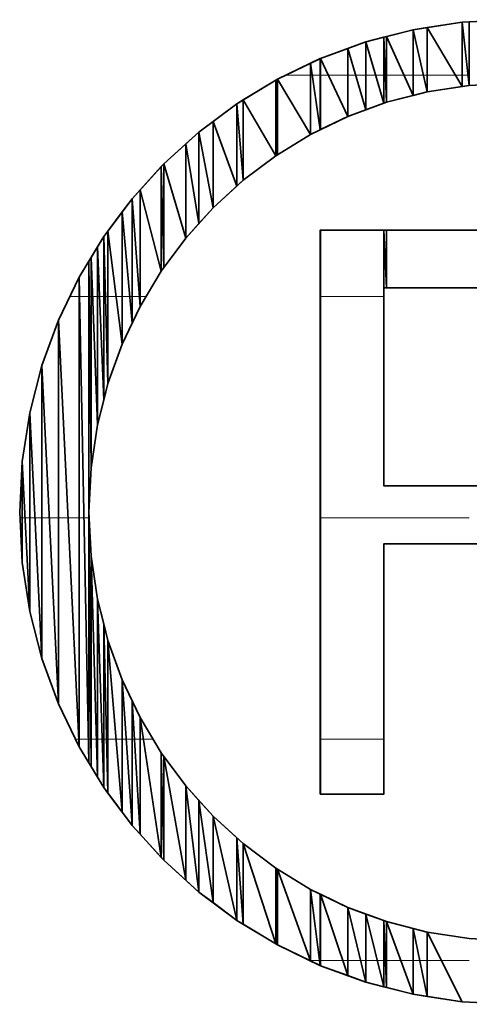
# Model space of a CAD drawing. Units: millimetres. Extents: x 59 to 11996, y 24 to 8424.
# Drawn here: x 8877 to 8891, y 370 to 401 of the extents above; entities that cross this region are included whole.
import ezdxf

# ---------------------------------------------------------------- set-up
doc = ezdxf.new("R2010")
doc.units = ezdxf.units.MM
doc.header["$MEASUREMENT"] = 0
doc.layers.add('(1) Shape lines', color=7, linetype='Continuous', lineweight=35)
doc.layers.add('(9) Sheet', color=7, linetype='Continuous', lineweight=35)

# ---------------------------------------------------------------- blocks, each defined once
blk = doc.blocks.new('HATCH_1392_9cdd4366-ce0c-4f81-a722-46507d26d2c9')
at = {"layer": '(1) Shape lines', "color": 0, "lineweight": 9}
blk.add_line((8876.999, 385), (8876.928, 385), dxfattribs=at)
blk = doc.blocks.new('HATCH_1395_5b1e4c7d-7187-4278-afe6-7a0d62ddf325')
at = {"layer": '(1) Shape lines', "color": 0, "lineweight": 9}
blk.add_line((8877.087, 385), (8876.999, 385), dxfattribs=at)
blk = doc.blocks.new('HATCH_1396_42f4fabb-95bb-44e7-91c6-2b49aa8a7754')
at = {"layer": '(1) Shape lines', "color": 0, "lineweight": 9}
blk.add_line((8877.234, 385), (8877.087, 385), dxfattribs=at)
blk = doc.blocks.new('HATCH_1399_34d9b352-25f1-4d47-9ff1-acbe0742d097')
at = {"layer": '(1) Shape lines', "color": 0, "lineweight": 9}
blk.add_line((8877.398, 385), (8877.234, 385), dxfattribs=at)
blk = doc.blocks.new('HATCH_1400_9dc24ac2-0aa1-461f-b8a2-c7176de4d96d')
at = {"layer": '(1) Shape lines', "color": 0, "lineweight": 9}
blk.add_line((8877.617, 385), (8877.398, 385), dxfattribs=at)
blk = doc.blocks.new('HATCH_1403_a5d6ed7a-992c-47b5-b339-1b8078229815')
at = {"layer": '(1) Shape lines', "color": 0, "lineweight": 9}
blk.add_line((8877.853, 385), (8877.617, 385), dxfattribs=at)
blk = doc.blocks.new('HATCH_1404_374b7d7b-ac4a-4b22-bb0b-97bd70c76289')
at = {"layer": '(1) Shape lines', "color": 0, "lineweight": 9}
blk.add_line((8878.14, 385), (8877.853, 385), dxfattribs=at)
blk = doc.blocks.new('HATCH_1407_8765027d-9d4e-438e-9cdc-6cfa72b3a419')
at = {"layer": '(1) Shape lines', "color": 0, "lineweight": 9}
for p, q in [((8878.443, 385), (8878.14, 385)), ((8878.783, 378), (8878.679, 378))]:
    blk.add_line(p, q, dxfattribs=at)
blk = doc.blocks.new('HATCH_1408_0c46de5f-a062-450c-b37f-28990d7a4bf1')
at = {"layer": '(1) Shape lines', "color": 0, "lineweight": 9}
for p, q in [((8878.794, 392), (8878.499, 392)), ((8878.794, 385), (8878.443, 385)), ((8878.794, 378), (8878.783, 378))]:
    blk.add_line(p, q, dxfattribs=at)
blk = doc.blocks.new('HATCH_1411_d08c0a73-3f45-4f66-b5ce-837dc2e7cb9d')
at = {"layer": '(1) Shape lines', "color": 0, "lineweight": 9}
for p, q in [((8878.807, 392), (8878.794, 392)), ((8878.948, 385), (8878.794, 385)), ((8879.088, 378), (8878.794, 378))]:
    blk.add_line(p, q, dxfattribs=at)
blk = doc.blocks.new('HATCH_1412_4b7464e2-8ed4-4175-bfbd-5014a2ba11bc')
at = {"layer": '(1) Shape lines', "color": 0, "lineweight": 9}
for p, q in [((8879.103, 392), (8878.807, 392)), ((8879.103, 385), (8878.948, 385)), ((8879.103, 378), (8879.088, 378))]:
    blk.add_line(p, q, dxfattribs=at)
blk = doc.blocks.new('HATCH_1413_19167613-557f-4fd8-9f9e-e6c84d519d2b')
at = {"layer": '(1) Shape lines', "color": 0, "lineweight": 9}
for p, q in [((8879.105, 385), (8879.103, 385)), ((8879.165, 378), (8879.103, 378))]:
    blk.add_line(p, q, dxfattribs=at)
blk = doc.blocks.new('HATCH_1414_f7d522ae-2b41-4757-a515-a0f00ac1402a')
at = {"layer": '(1) Shape lines', "color": 0, "lineweight": 9}
for p, q in [((8879.113, 385), (8879.105, 385)), ((8879.172, 378), (8879.165, 378))]:
    blk.add_line(p, q, dxfattribs=at)
blk = doc.blocks.new('HATCH_1415_8ae74556-a6fc-4553-8900-bb1d85a292ab')
at = {"layer": '(1) Shape lines', "color": 0, "lineweight": 9}
blk.add_line((8879.115, 392), (8879.103, 392), dxfattribs=at)
blk = doc.blocks.new('HATCH_1416_7c47bb47-1a90-4b38-a840-ef34f2eb7933')
at = {"layer": '(1) Shape lines', "color": 0, "lineweight": 9}
blk.add_line((8879.172, 392), (8879.115, 392), dxfattribs=at)
blk = doc.blocks.new('HATCH_1421_33fb7748-c050-4af0-b94f-b9c85f44151f')
at = {"layer": '(1) Shape lines', "color": 0, "lineweight": 9}
blk.add_line((8879.341, 378), (8879.172, 378), dxfattribs=at)
blk = doc.blocks.new('HATCH_1422_74fba233-98a5-4317-bb99-39ae02300a7c')
at = {"layer": '(1) Shape lines', "color": 0, "lineweight": 9}
blk.add_line((8879.375, 378), (8879.341, 378), dxfattribs=at)
blk = doc.blocks.new('HATCH_1423_fd84153a-71de-4e84-8ca5-bb6618512f37')
at = {"layer": '(1) Shape lines', "color": 0, "lineweight": 9}
blk.add_line((8879.22, 392), (8879.172, 392), dxfattribs=at)
blk = doc.blocks.new('HATCH_1424_97940033-f949-4163-b722-e505670c9f75')
at = {"layer": '(1) Shape lines', "color": 0, "lineweight": 9}
blk.add_line((8879.375, 392), (8879.22, 392), dxfattribs=at)
blk = doc.blocks.new('HATCH_1429_4b4e5830-523f-4ab7-8449-a556fd9a48a2')
at = {"layer": '(1) Shape lines', "color": 0, "lineweight": 9}
blk.add_line((8879.523, 378), (8879.375, 378), dxfattribs=at)
blk = doc.blocks.new('HATCH_1430_ee36ace3-4922-4baf-a998-74ee2a38a812')
at = {"layer": '(1) Shape lines', "color": 0, "lineweight": 9}
blk.add_line((8879.573, 378), (8879.523, 378), dxfattribs=at)
blk = doc.blocks.new('HATCH_1431_68b9657b-7220-4229-bfb3-62efbd1a77c8')
at = {"layer": '(1) Shape lines', "color": 0, "lineweight": 9}
blk.add_line((8879.44, 392), (8879.375, 392), dxfattribs=at)
blk = doc.blocks.new('HATCH_1432_11f9ee9d-6ac3-471f-b785-775415296f3e')
at = {"layer": '(1) Shape lines', "color": 0, "lineweight": 9}
blk.add_line((8879.573, 392), (8879.44, 392), dxfattribs=at)
blk = doc.blocks.new('HATCH_1437_d7c96f34-fbf5-4305-a47e-274b9e2495ef')
at = {"layer": '(1) Shape lines', "color": 0, "lineweight": 9}
blk.add_line((8879.663, 378), (8879.573, 378), dxfattribs=at)
blk = doc.blocks.new('HATCH_1438_a3396a5f-168c-4514-b0f5-90e78d2047b6')
at = {"layer": '(1) Shape lines', "color": 0, "lineweight": 9}
blk.add_line((8879.705, 378), (8879.663, 378), dxfattribs=at)
blk = doc.blocks.new('HATCH_1439_af3e0602-6b31-47bc-93fe-86741f913255')
at = {"layer": '(1) Shape lines', "color": 0, "lineweight": 9}
blk.add_line((8879.627, 392), (8879.573, 392), dxfattribs=at)
blk = doc.blocks.new('HATCH_1440_ddb42555-7ef9-42a0-923b-5dc0882c608a')
at = {"layer": '(1) Shape lines', "color": 0, "lineweight": 9}
blk.add_line((8879.705, 392), (8879.627, 392), dxfattribs=at)
blk = doc.blocks.new('HATCH_1445_87873398-cb45-49c3-af41-d271fe93cc94')
at = {"layer": '(1) Shape lines', "color": 0, "lineweight": 9}
blk.add_line((8879.965, 378), (8879.705, 378), dxfattribs=at)
blk = doc.blocks.new('HATCH_1446_c12a12ec-dacb-4255-91ca-238ec968f13e')
at = {"layer": '(1) Shape lines', "color": 0, "lineweight": 9}
blk.add_line((8880.156, 378), (8879.965, 378), dxfattribs=at)
blk = doc.blocks.new('HATCH_1447_34d76cf3-90d1-4205-9310-7197271d107e')
at = {"layer": '(1) Shape lines', "color": 0, "lineweight": 9}
blk.add_line((8879.967, 392), (8879.705, 392), dxfattribs=at)
blk = doc.blocks.new('HATCH_1448_321f3122-bb44-4f5f-af19-6073e7e847b1')
at = {"layer": '(1) Shape lines', "color": 0, "lineweight": 9}
blk.add_line((8880.156, 392), (8879.967, 392), dxfattribs=at)
blk = doc.blocks.new('HATCH_1453_0ba386ef-987d-4642-9fe4-745d56ea342b')
at = {"layer": '(1) Shape lines', "color": 0, "lineweight": 9}
blk.add_line((8880.283, 378), (8880.156, 378), dxfattribs=at)
blk = doc.blocks.new('HATCH_1454_4162985a-62dc-4df5-a875-113cadcb6973')
at = {"layer": '(1) Shape lines', "color": 0, "lineweight": 9}
blk.add_line((8880.469, 378), (8880.283, 378), dxfattribs=at)
blk = doc.blocks.new('HATCH_1455_20d23426-5b9c-4012-992c-03c14c6aaa24')
at = {"layer": '(1) Shape lines', "color": 0, "lineweight": 9}
blk.add_line((8880.394, 392), (8880.156, 392), dxfattribs=at)
blk = doc.blocks.new('HATCH_1456_e6ca499d-e5db-4b39-83c4-c5d0fa914580')
at = {"layer": '(1) Shape lines', "color": 0, "lineweight": 9}
blk.add_line((8880.469, 392), (8880.394, 392), dxfattribs=at)
blk = doc.blocks.new('HATCH_1461_b29a099f-2a13-42d9-9204-4888d9db8524')
at = {"layer": '(1) Shape lines', "color": 0, "lineweight": 9}
blk.add_line((8880.541, 378), (8880.469, 378), dxfattribs=at)
blk = doc.blocks.new('HATCH_1462_89882dcc-cd7a-4d52-a24f-f2013556cce5')
at = {"layer": '(1) Shape lines', "color": 0, "lineweight": 9}
blk.add_line((8880.719, 378), (8880.541, 378), dxfattribs=at)
blk = doc.blocks.new('HATCH_1463_2212fe26-2b21-491e-8fdf-c8bd97c63383')
at = {"layer": '(1) Shape lines', "color": 0, "lineweight": 9}
blk.add_line((8880.696, 392), (8880.469, 392), dxfattribs=at)
blk = doc.blocks.new('HATCH_1464_05ba2f7b-641f-4b3f-8105-a13a0da245c2')
at = {"layer": '(1) Shape lines', "color": 0, "lineweight": 9}
blk.add_line((8880.719, 392), (8880.696, 392), dxfattribs=at)
blk = doc.blocks.new('HATCH_1469_a5ee4540-e9d0-4775-b8d6-222a1af485af')
at = {"layer": '(1) Shape lines', "color": 0, "lineweight": 9}
blk.add_line((8880.824, 378), (8880.719, 378), dxfattribs=at)
blk = doc.blocks.new('HATCH_1470_39e10dc5-1ac5-4ef0-9fbe-4f6a8d4a9edf')
at = {"layer": '(1) Shape lines', "color": 0, "lineweight": 9}
blk.add_line((8881.133, 378), (8880.824, 378), dxfattribs=at)
blk = doc.blocks.new('HATCH_1471_7a16b6c8-b93f-4a89-a660-a7d31399146b')
at = {"layer": '(1) Shape lines', "color": 0, "lineweight": 9}
blk.add_line((8880.907, 392), (8880.719, 392), dxfattribs=at)
blk = doc.blocks.new('HATCH_1541_86692f52-d971-49d7-800a-4d0c98aab095')
at = {"layer": '(1) Shape lines', "color": 0, "lineweight": 9}
blk.add_line((8886.106, 371), (8886.089, 371), dxfattribs=at)
blk = doc.blocks.new('HATCH_1542_f7f03d8d-6555-48d8-954c-bb724e89fc87')
at = {"layer": '(1) Shape lines', "color": 0, "lineweight": 9}
blk.add_line((8886.109, 371), (8886.106, 371), dxfattribs=at)
blk = doc.blocks.new('HATCH_1544_038cf5c5-c8e8-4aa8-97da-41905cfd52bd')
at = {"layer": '(1) Shape lines', "color": 0, "lineweight": 9}
blk.add_line((8886.109, 399), (8885.309, 399), dxfattribs=at)
blk = doc.blocks.new('HATCH_1549_9e6ca972-3bce-40b2-98a3-027e35ec4559')
at = {"layer": '(1) Shape lines', "color": 0, "lineweight": 9}
blk.add_line((8886.391, 371), (8886.109, 371), dxfattribs=at)
blk = doc.blocks.new('HATCH_1550_ac79c0d5-a4e5-462f-8b18-68e579ecce45')
at = {"layer": '(1) Shape lines', "color": 0, "lineweight": 9}
blk.add_line((8886.41, 371), (8886.391, 371), dxfattribs=at)
blk = doc.blocks.new('HATCH_1551_3a0631c2-c53f-4a21-8402-51332c3757ed')
at = {"layer": '(1) Shape lines', "color": 0, "lineweight": 9}
blk.add_line((8886.164, 399), (8886.109, 399), dxfattribs=at)
blk = doc.blocks.new('HATCH_1552_14ade5dc-30e2-4f3a-83f0-16667a2f2571')
at = {"layer": '(1) Shape lines', "color": 0, "lineweight": 9}
blk.add_line((8886.41, 399), (8886.164, 399), dxfattribs=at)
blk = doc.blocks.new('HATCH_1553_56ad8222-3e3a-4629-919a-764965b0f9fa')
at = {"layer": '(1) Shape lines', "color": 0, "lineweight": 9}
blk.add_line((8886.42, 371), (8886.41, 371), dxfattribs=at)
blk = doc.blocks.new('HATCH_1554_0dfa1119-3ae9-4409-96c7-2e028207facf')
at = {"layer": '(1) Shape lines', "color": 0, "lineweight": 9}
blk.add_line((8886.421, 371), (8886.42, 371), dxfattribs=at)
blk = doc.blocks.new('HATCH_1555_6e42e783-2e74-43d4-a8dc-c5ca9192dbb8')
at = {"layer": '(1) Shape lines', "color": 0, "lineweight": 9}
for p, q in [((8886.412, 392), (8886.41, 392)), ((8886.416, 385), (8886.41, 385)), ((8886.42, 378), (8886.41, 378))]:
    blk.add_line(p, q, dxfattribs=at)
blk = doc.blocks.new('HATCH_1556_4b9a3159-f4d4-428c-8f1d-1f6cf9b36b70')
at = {"layer": '(1) Shape lines', "color": 0, "lineweight": 9}
for p, q in [((8886.421, 392), (8886.412, 392)), ((8886.421, 385), (8886.416, 385)), ((8886.421, 378), (8886.42, 378))]:
    blk.add_line(p, q, dxfattribs=at)
blk = doc.blocks.new('HATCH_1557_b2dbcc05-24bb-4708-adef-7686c450a9d1')
at = {"layer": '(1) Shape lines', "color": 0, "lineweight": 9}
blk.add_line((8886.413, 399), (8886.41, 399), dxfattribs=at)
blk = doc.blocks.new('HATCH_1558_ddc4989a-fd20-4734-8d22-9e511038bfe5')
at = {"layer": '(1) Shape lines', "color": 0, "lineweight": 9}
blk.add_line((8886.421, 399), (8886.413, 399), dxfattribs=at)
blk = doc.blocks.new('HATCH_1565_7f0f70f9-fb62-4380-b60b-4bb36830dff3')
at = {"layer": '(1) Shape lines', "color": 0, "lineweight": 9}
blk.add_line((8887.121, 371), (8886.421, 371), dxfattribs=at)
blk = doc.blocks.new('HATCH_1566_c6e334da-9ff7-4644-aa8a-b85cc230214a')
at = {"layer": '(1) Shape lines', "color": 0, "lineweight": 9}
blk.add_line((8887.279, 371), (8887.121, 371), dxfattribs=at)
blk = doc.blocks.new('HATCH_1567_38c7a6b0-a621-41b2-b744-8cc9575a941f')
at = {"layer": '(1) Shape lines', "color": 0, "lineweight": 9}
for p, q in [((8886.522, 392), (8886.421, 392)), ((8886.859, 385), (8886.421, 385)), ((8887.196, 378), (8886.421, 378))]:
    blk.add_line(p, q, dxfattribs=at)
blk = doc.blocks.new('HATCH_1568_988091be-2845-40b1-85da-1fb3306a0224')
at = {"layer": '(1) Shape lines', "color": 0, "lineweight": 9}
for p, q in [((8887.279, 392), (8886.522, 392)), ((8887.279, 385), (8886.859, 385)), ((8887.279, 378), (8887.196, 378))]:
    blk.add_line(p, q, dxfattribs=at)
blk = doc.blocks.new('HATCH_1569_2f66ad9b-a959-4600-b107-bc3091b45ffb')
at = {"layer": '(1) Shape lines', "color": 0, "lineweight": 9}
blk.add_line((8886.67, 399), (8886.421, 399), dxfattribs=at)
blk = doc.blocks.new('HATCH_1570_f2eec4da-237f-4695-9114-c998967d0253')
at = {"layer": '(1) Shape lines', "color": 0, "lineweight": 9}
blk.add_line((8887.279, 399), (8886.67, 399), dxfattribs=at)
blk = doc.blocks.new('HATCH_1577_5528cda7-7158-4245-a250-19ec3c29d777')
at = {"layer": '(1) Shape lines', "color": 0, "lineweight": 9}
blk.add_line((8887.687, 371), (8887.279, 371), dxfattribs=at)
blk = doc.blocks.new('HATCH_1578_eb3529b9-7461-4136-8510-de44e5d9d452')
at = {"layer": '(1) Shape lines', "color": 0, "lineweight": 9}
blk.add_line((8887.852, 371), (8887.687, 371), dxfattribs=at)
blk = doc.blocks.new('HATCH_1579_fce4e23c-2858-4b34-b8ab-95acd79f412e')
at = {"layer": '(1) Shape lines', "color": 0, "lineweight": 9}
for p, q in [((8887.347, 392), (8887.279, 392)), ((8887.571, 385), (8887.279, 385)), ((8887.796, 378), (8887.279, 378))]:
    blk.add_line(p, q, dxfattribs=at)
blk = doc.blocks.new('HATCH_1580_5b4de75e-f0cd-43c3-92a2-b34d33589648')
at = {"layer": '(1) Shape lines', "color": 0, "lineweight": 9}
for p, q in [((8887.852, 392), (8887.347, 392)), ((8887.852, 385), (8887.571, 385)), ((8887.852, 378), (8887.796, 378))]:
    blk.add_line(p, q, dxfattribs=at)
blk = doc.blocks.new('HATCH_1581_8dfee64e-5dce-4001-a921-5aac20a503e3')
at = {"layer": '(1) Shape lines', "color": 0, "lineweight": 9}
blk.add_line((8887.529, 399), (8887.279, 399), dxfattribs=at)
blk = doc.blocks.new('HATCH_1582_7f1727b0-4737-4f0e-9151-09bf5d1202a1')
at = {"layer": '(1) Shape lines', "color": 0, "lineweight": 9}
blk.add_line((8887.852, 399), (8887.529, 399), dxfattribs=at)
blk = doc.blocks.new('HATCH_1589_b8fb8f72-d067-4c35-8802-cb8123db85e6')
at = {"layer": '(1) Shape lines', "color": 0, "lineweight": 9}
blk.add_line((8888.217, 371), (8887.852, 371), dxfattribs=at)
blk = doc.blocks.new('HATCH_1590_b3b7d913-87a5-4eea-a0a3-f27e214bc195')
at = {"layer": '(1) Shape lines', "color": 0, "lineweight": 9}
blk.add_line((8888.422, 371), (8888.217, 371), dxfattribs=at)
blk = doc.blocks.new('HATCH_1591_c9a6fe7e-3c93-4bde-b831-3d7eb8262038')
at = {"layer": '(1) Shape lines', "color": 0, "lineweight": 9}
for p, q in [((8887.919, 392), (8887.852, 392)), ((8888.143, 385), (8887.852, 385)), ((8888.366, 378), (8887.852, 378))]:
    blk.add_line(p, q, dxfattribs=at)
blk = doc.blocks.new('HATCH_1592_c9b807b9-f9c0-4a5b-8982-e363b6414f1e')
at = {"layer": '(1) Shape lines', "color": 0, "lineweight": 9}
for p, q in [((8888.422, 392), (8887.919, 392)), ((8888.422, 385), (8888.143, 385)), ((8888.422, 378), (8888.366, 378))]:
    blk.add_line(p, q, dxfattribs=at)
blk = doc.blocks.new('HATCH_1593_423f8391-14c4-4198-ae65-017a5bd2c02f')
at = {"layer": '(1) Shape lines', "color": 0, "lineweight": 9}
blk.add_line((8888.162, 399), (8887.852, 399), dxfattribs=at)
blk = doc.blocks.new('HATCH_1594_503f6e75-9e50-42bb-bd49-55b24820b876')
at = {"layer": '(1) Shape lines', "color": 0, "lineweight": 9}
blk.add_line((8888.422, 399), (8888.162, 399), dxfattribs=at)
blk = doc.blocks.new('HATCH_1595_4766a064-c649-42f2-bb31-eea3f420dabe')
at = {"layer": '(1) Shape lines', "color": 0, "lineweight": 9}
blk.add_line((8888.474, 371), (8888.422, 371), dxfattribs=at)
blk = doc.blocks.new('HATCH_1596_d8b9943e-f9d8-4a55-b9f5-42578fbd2a70')
at = {"layer": '(1) Shape lines', "color": 0, "lineweight": 9}
blk.add_line((8888.509, 371), (8888.474, 371), dxfattribs=at)
blk = doc.blocks.new('HATCH_1597_4599be00-9438-4512-95ea-f3cab6bbe37f')
at = {"layer": '(1) Shape lines', "color": 0, "lineweight": 9}
blk.add_line((8888.47, 385), (8888.422, 385), dxfattribs=at)
blk = doc.blocks.new('HATCH_1598_0137048d-19c7-496a-b7ab-08844a77f669')
at = {"layer": '(1) Shape lines', "color": 0, "lineweight": 9}
blk.add_line((8888.509, 385), (8888.47, 385), dxfattribs=at)
blk = doc.blocks.new('HATCH_1601_3fd4864a-2081-4ecc-a959-178c74addcf4')
at = {"layer": '(1) Shape lines', "color": 0, "lineweight": 9}
blk.add_line((8888.473, 399), (8888.422, 399), dxfattribs=at)
blk = doc.blocks.new('HATCH_1602_bcdef8ab-8da6-47ff-8a10-d69c175c9d3e')
at = {"layer": '(1) Shape lines', "color": 0, "lineweight": 9}
blk.add_line((8888.509, 399), (8888.473, 399), dxfattribs=at)
blk = doc.blocks.new('HATCH_1611_03c296e6-5244-4b71-a3d8-ae1364e7dd1e')
at = {"layer": '(1) Shape lines', "color": 0, "lineweight": 9}
blk.add_line((8888.957, 371), (8888.509, 371), dxfattribs=at)
blk = doc.blocks.new('HATCH_1612_63d7fc11-e053-43ec-aef2-0997c110bbb3')
at = {"layer": '(1) Shape lines', "color": 0, "lineweight": 9}
blk.add_line((8889.345, 371), (8888.957, 371), dxfattribs=at)
blk = doc.blocks.new('HATCH_1613_1ecc6db4-1afa-4f99-ac4c-1852d4718a3b')
at = {"layer": '(1) Shape lines', "color": 0, "lineweight": 9}
blk.add_line((8888.972, 385), (8888.509, 385), dxfattribs=at)
blk = doc.blocks.new('HATCH_1614_7c2fa072-2b4f-43e1-8278-1898a255cbc6')
at = {"layer": '(1) Shape lines', "color": 0, "lineweight": 9}
blk.add_line((8889.345, 385), (8888.972, 385), dxfattribs=at)
blk = doc.blocks.new('HATCH_1617_1382e6ac-6bc9-4c50-827d-7479385bfdd7')
at = {"layer": '(1) Shape lines', "color": 0, "lineweight": 9}
blk.add_line((8889.059, 399), (8888.509, 399), dxfattribs=at)
blk = doc.blocks.new('HATCH_1618_ac62361d-ae46-4543-862e-3fd4214b775c')
at = {"layer": '(1) Shape lines', "color": 0, "lineweight": 9}
blk.add_line((8889.345, 399), (8889.059, 399), dxfattribs=at)
blk = doc.blocks.new('HATCH_1627_1376075a-bacb-469e-9f51-0f9ad4a0e68f')
at = {"layer": '(1) Shape lines', "color": 0, "lineweight": 9}
blk.add_line((8889.556, 371), (8889.345, 371), dxfattribs=at)
blk = doc.blocks.new('HATCH_1628_413ac965-6c7f-487e-8252-100bb41f2d9a')
at = {"layer": '(1) Shape lines', "color": 0, "lineweight": 9}
blk.add_line((8889.791, 371), (8889.556, 371), dxfattribs=at)
blk = doc.blocks.new('HATCH_1629_eb547d31-b3ca-49d5-ac3d-8587e19a2957')
at = {"layer": '(1) Shape lines', "color": 0, "lineweight": 9}
blk.add_line((8889.592, 385), (8889.345, 385), dxfattribs=at)
blk = doc.blocks.new('HATCH_1630_e399604e-717b-43ac-9fb5-75212d8f07f8')
at = {"layer": '(1) Shape lines', "color": 0, "lineweight": 9}
blk.add_line((8889.791, 385), (8889.592, 385), dxfattribs=at)
blk = doc.blocks.new('HATCH_1633_e542c59c-d640-4dd2-9d59-95538a9ae313')
at = {"layer": '(1) Shape lines', "color": 0, "lineweight": 9}
blk.add_line((8889.673, 399), (8889.345, 399), dxfattribs=at)
blk = doc.blocks.new('HATCH_1634_90d63df3-b1b6-48d0-b008-ec3b181133e7')
at = {"layer": '(1) Shape lines', "color": 0, "lineweight": 9}
blk.add_line((8889.791, 399), (8889.673, 399), dxfattribs=at)
blk = doc.blocks.new('HATCH_1643_f1cdac91-d38f-4e71-8c52-56ad24ba1d96')
at = {"layer": '(1) Shape lines', "color": 0, "lineweight": 9}
blk.add_line((8890.242, 371), (8889.791, 371), dxfattribs=at)
blk = doc.blocks.new('HATCH_1644_c15e1043-07fc-4b61-b76e-21589c8a9a26')
at = {"layer": '(1) Shape lines', "color": 0, "lineweight": 9}
blk.add_line((8890.893, 371), (8890.242, 371), dxfattribs=at)
blk = doc.blocks.new('HATCH_1645_81631d92-079a-4f0e-ae67-e09e0c961666')
at = {"layer": '(1) Shape lines', "color": 0, "lineweight": 9}
blk.add_line((8890.402, 385), (8889.791, 385), dxfattribs=at)
blk = doc.blocks.new('HATCH_1646_04c25010-daf1-4e3b-b86a-d602ba812267')
at = {"layer": '(1) Shape lines', "color": 0, "lineweight": 9}
blk.add_line((8890.893, 385), (8890.402, 385), dxfattribs=at)
blk = doc.blocks.new('HATCH_1649_22be7fe8-ce34-4e2f-b3ff-a156aae8264f')
at = {"layer": '(1) Shape lines', "color": 0, "lineweight": 9}
blk.add_line((8890.684, 399), (8889.791, 399), dxfattribs=at)
blk = doc.blocks.new('HATCH_1650_33b814ad-94b8-4f67-9af9-786be0d869c7')
at = {"layer": '(1) Shape lines', "color": 0, "lineweight": 9}
blk.add_line((8890.893, 399), (8890.684, 399), dxfattribs=at)
blk = doc.blocks.new('HATCH_1659_e5595d13-aebf-43dd-b77c-c298427aac85')
at = {"layer": '(1) Shape lines', "color": 0, "lineweight": 9}
blk.add_line((8890.974, 371), (8890.893, 371), dxfattribs=at)
blk = doc.blocks.new('HATCH_1660_a51faab6-f367-4582-ab5c-0abfeed4b745')
at = {"layer": '(1) Shape lines', "color": 0, "lineweight": 9}
blk.add_line((8891.12, 371), (8890.974, 371), dxfattribs=at)
blk = doc.blocks.new('HATCH_1661_b50949eb-6e31-4c83-9c53-709134a9df2f')
at = {"layer": '(1) Shape lines', "color": 0, "lineweight": 9}
blk.add_line((8891.019, 385), (8890.893, 385), dxfattribs=at)
blk = doc.blocks.new('HATCH_1662_00ec8d38-f700-4a61-9ee8-8cc84a6713f8')
at = {"layer": '(1) Shape lines', "color": 0, "lineweight": 9}
blk.add_line((8891.12, 385), (8891.019, 385), dxfattribs=at)
blk = doc.blocks.new('HATCH_1665_5af33f75-8813-4199-9122-e5cac45d6fd6')
at = {"layer": '(1) Shape lines', "color": 0, "lineweight": 9}
blk.add_line((8891.083, 399), (8890.893, 399), dxfattribs=at)
blk = doc.blocks.new('HATCH_1666_78222de9-8da2-4d09-a6c9-4eb583bb50b3')
at = {"layer": '(1) Shape lines', "color": 0, "lineweight": 9}
blk.add_line((8891.12, 399), (8891.083, 399), dxfattribs=at)
blk = doc.blocks.new('GROUP_0_222e936b-9fbd-4c4b-9273-d16ebdaf2cbf')
at = {"layer": '(9) Sheet', "color": 7, "linetype": 'Continuous', "lineweight": 35, "ltscale": 20}
for points in [[(8892.488, 400.757), (8890.893, 400.677), (8889.345, 400.441), (8887.852, 400.058), (8886.421, 399.535), (8885.059, 398.88), (8883.776, 398.101), (8882.578, 397.205), (8881.473, 396.201), (8880.469, 395.096), (8879.573, 393.898), (8878.794, 392.614), (8878.14, 391.253), (8877.617, 389.822), (8877.234, 388.329), (8876.999, 386.782), (8876.918, 385.188), (8876.999, 383.594), (8877.234, 382.046), (8877.617, 380.552), (8878.14, 379.121), (8878.794, 377.76), (8879.573, 376.476), (8880.469, 375.278), (8881.473, 374.173), (8882.578, 373.169), (8883.776, 372.274), (8885.059, 371.495), (8886.421, 370.84), (8887.852, 370.318), (8889.345, 369.935), (8890.893, 369.699), (8892.488, 369.619)], [(8892.488, 371.63), (8891.12, 371.699), (8889.791, 371.902), (8888.509, 372.233), (8887.279, 372.684), (8886.109, 373.25), (8885.006, 373.925), (8883.975, 374.7), (8883.025, 375.571), (8882.161, 376.531), (8881.39, 377.573), (8880.719, 378.69), (8880.156, 379.877), (8879.705, 381.127), (8879.375, 382.433), (8879.172, 383.789), (8879.103, 385.188), (8879.172, 386.587), (8879.375, 387.943), (8879.705, 389.25), (8880.156, 390.5), (8880.719, 391.687), (8881.39, 392.805), (8882.161, 393.847), (8883.025, 394.807), (8883.975, 395.678), (8885.006, 396.455), (8886.109, 397.129), (8887.279, 397.696), (8888.509, 398.148), (8889.791, 398.478), (8891.12, 398.681), (8892.488, 398.751)], [(8893.269, 394.101), (8886.41, 394.101), (8886.41, 376.265), (8888.422, 376.265), (8888.422, 384.185), (8892.227, 384.185)], [(8892.835, 386.013), (8888.422, 386.013), (8888.422, 392.278), (8892.835, 392.278)]]:
    blk.add_lwpolyline(points, dxfattribs=at)
at = {"layer": '(9) Sheet', "color": 154, "linetype": 'Continuous', "lineweight": 35, "ltscale": 20}
for points in [[(8889.345, 398.363), (8888.509, 400.227), (8889.345, 400.441)], [(8889.791, 398.478), (8889.345, 400.441), (8889.791, 400.509)], [(8889.345, 398.363), (8889.345, 400.441), (8889.345, 398.363)], [(8889.345, 398.363), (8889.345, 400.441), (8889.345, 400.441)], [(8889.345, 398.363), (8889.345, 400.441), (8889.791, 398.478)], [(8890.893, 398.647), (8889.791, 400.509), (8890.893, 400.677)], [(8889.791, 398.478), (8889.791, 400.509), (8889.791, 398.478)], [(8889.791, 398.478), (8889.791, 400.509), (8889.791, 400.509)], [(8889.791, 398.478), (8889.791, 400.509), (8890.893, 398.647)], [(8891.12, 398.681), (8890.893, 400.677), (8891.12, 400.688)], [(8890.893, 398.647), (8890.893, 400.677), (8890.893, 398.647)], [(8890.893, 398.647), (8890.893, 400.677), (8890.893, 400.677)], [(8890.893, 398.647), (8890.893, 400.677), (8891.12, 398.681)], [(8891.12, 398.681), (8891.12, 400.688), (8891.12, 398.681)], [(8891.12, 398.681), (8891.12, 400.688), (8891.12, 400.688)], [(8888.422, 398.116), (8887.852, 400.058), (8888.422, 400.204)], [(8888.509, 398.148), (8888.422, 400.204), (8888.509, 400.227)], [(8888.422, 398.116), (8888.422, 400.204), (8888.509, 398.148)], [(8888.509, 398.148), (8888.509, 400.227), (8888.509, 398.148)], [(8888.509, 398.148), (8888.509, 400.227), (8888.509, 400.227)], [(8888.509, 398.148), (8888.509, 400.227), (8889.345, 398.363)], [(8887.279, 397.696), (8886.421, 399.535), (8887.279, 399.849)], [(8887.852, 397.906), (8887.279, 399.849), (8887.852, 400.058)], [(8887.279, 397.696), (8887.279, 399.849), (8887.279, 397.696)], [(8887.279, 397.696), (8887.279, 399.849), (8887.279, 399.849)], [(8887.279, 397.696), (8887.279, 399.849), (8887.852, 397.906)], [(8887.852, 397.906), (8887.852, 400.058), (8887.852, 397.906)], [(8887.852, 397.906), (8887.852, 400.058), (8887.852, 400.058)], [(8887.852, 397.906), (8887.852, 400.058), (8888.422, 398.116)], [(8886.41, 397.275), (8886.109, 399.385), (8886.41, 399.53)], [(8886.421, 397.28), (8886.41, 399.53), (8886.421, 399.535)], [(8886.41, 397.275), (8886.41, 399.53), (8886.421, 397.28)], [(8886.421, 397.28), (8886.421, 399.535), (8886.421, 397.28)], [(8886.421, 397.28), (8886.421, 399.535), (8886.421, 399.535)], [(8886.421, 397.28), (8886.421, 399.535), (8887.279, 397.696)], [(8886.109, 397.129), (8885.059, 398.88), (8886.109, 399.385)], [(8886.109, 397.129), (8886.109, 399.385), (8886.109, 397.129)], [(8886.109, 397.129), (8886.109, 399.385), (8886.109, 399.385)], [(8886.109, 397.129), (8886.109, 399.385), (8886.41, 397.275)], [(8885.059, 396.488), (8885.006, 398.847), (8885.059, 398.88)], [(8885.059, 396.488), (8885.059, 398.88), (8885.059, 396.488)], [(8885.059, 396.488), (8885.059, 398.88), (8885.059, 398.88)], [(8885.059, 396.488), (8885.059, 398.88), (8886.109, 397.129)], [(8885.006, 396.455), (8883.975, 398.222), (8885.006, 398.847)], [(8885.006, 396.455), (8885.006, 398.847), (8885.006, 396.455)], [(8885.006, 396.455), (8885.006, 398.847), (8885.006, 398.847)], [(8885.006, 396.455), (8885.006, 398.847), (8885.059, 396.488)], [(8883.776, 395.496), (8883.025, 397.539), (8883.776, 398.101)], [(8883.975, 395.678), (8883.776, 398.101), (8883.975, 398.222)], [(8883.776, 395.496), (8883.776, 398.101), (8883.776, 395.496)], [(8883.776, 395.496), (8883.776, 398.101), (8883.776, 398.101)], [(8883.776, 395.496), (8883.776, 398.101), (8883.975, 395.678)], [(8883.975, 395.678), (8883.975, 398.222), (8883.975, 395.678)], [(8883.975, 395.678), (8883.975, 398.222), (8883.975, 398.222)], [(8883.975, 395.678), (8883.975, 398.222), (8885.006, 396.455)], [(8883.025, 394.807), (8882.578, 397.205), (8883.025, 397.539)], [(8883.025, 394.807), (8883.025, 397.539), (8883.025, 394.807)], [(8883.025, 394.807), (8883.025, 397.539), (8883.025, 397.539)], [(8883.025, 394.807), (8883.025, 397.539), (8883.776, 395.496)], [(8882.578, 394.311), (8882.161, 396.826), (8882.578, 397.205)], [(8882.578, 394.311), (8882.578, 397.205), (8882.578, 394.311)], [(8882.578, 394.311), (8882.578, 397.205), (8882.578, 397.205)], [(8882.578, 394.311), (8882.578, 397.205), (8883.025, 394.807)], [(8882.161, 393.847), (8881.473, 396.201), (8882.161, 396.826)], [(8882.161, 393.847), (8882.161, 396.826), (8882.161, 393.847)], [(8882.161, 393.847), (8882.161, 396.826), (8882.161, 396.826)], [(8882.161, 393.847), (8882.161, 396.826), (8882.578, 394.311)], [(8881.39, 392.805), (8880.719, 395.372), (8881.39, 396.11)], [(8881.473, 392.917), (8881.39, 396.11), (8881.473, 396.201)], [(8881.39, 392.805), (8881.39, 396.11), (8881.39, 392.805)], [(8881.39, 392.805), (8881.39, 396.11), (8881.39, 396.11)], [(8881.39, 392.805), (8881.39, 396.11), (8881.473, 392.917)], [(8881.473, 392.917), (8881.473, 396.201), (8881.473, 392.917)], [(8881.473, 392.917), (8881.473, 396.201), (8881.473, 396.201)], [(8881.473, 392.917), (8881.473, 396.201), (8882.161, 393.847)], [(8880.719, 391.687), (8880.469, 395.096), (8880.719, 395.372)], [(8880.719, 391.687), (8880.719, 395.372), (8880.719, 391.687)], [(8880.719, 391.687), (8880.719, 395.372), (8880.719, 395.372)], [(8880.719, 391.687), (8880.719, 395.372), (8881.39, 392.805)], [(8880.469, 391.159), (8880.156, 394.677), (8880.469, 395.096)], [(8880.469, 391.159), (8880.469, 395.096), (8880.469, 391.159)], [(8880.469, 391.159), (8880.469, 395.096), (8880.469, 395.096)], [(8880.469, 391.159), (8880.469, 395.096), (8880.719, 391.687)], [(8880.156, 390.5), (8879.705, 394.074), (8880.156, 394.677)], [(8880.156, 390.5), (8880.156, 394.677), (8880.156, 390.5)], [(8880.156, 390.5), (8880.156, 394.677), (8880.156, 394.677)], [(8880.156, 390.5), (8880.156, 394.677), (8880.469, 391.159)], [(8879.705, 389.25), (8879.573, 393.898), (8879.705, 394.074)], [(8879.705, 389.25), (8879.705, 394.074), (8879.705, 389.25)], [(8879.705, 389.25), (8879.705, 394.074), (8879.705, 394.074)], [(8879.705, 389.25), (8879.705, 394.074), (8880.156, 390.5)], [(8886.41, 376.265), (8886.41, 394.101), (8886.421, 376.265)], [(8886.421, 376.265), (8886.41, 394.101), (8886.421, 394.101)], [(8886.421, 376.265), (8886.421, 394.101), (8886.421, 376.265)], [(8886.421, 376.265), (8886.421, 394.101), (8886.421, 394.101)], [(8888.422, 392.278), (8888.422, 394.101), (8888.509, 392.278)], [(8888.509, 392.278), (8888.422, 394.101), (8888.509, 394.101)], [(8888.509, 392.278), (8888.509, 394.101), (8888.509, 392.278)], [(8888.509, 392.278), (8888.509, 394.101), (8888.509, 394.101)], [(8879.573, 388.727), (8879.375, 393.571), (8879.573, 393.898)], [(8879.573, 388.727), (8879.573, 393.898), (8879.573, 388.727)], [(8879.573, 388.727), (8879.573, 393.898), (8879.573, 393.898)], [(8879.573, 388.727), (8879.573, 393.898), (8879.705, 389.25)], [(8879.375, 387.943), (8879.172, 393.237), (8879.375, 393.571)], [(8879.375, 387.943), (8879.375, 393.571), (8879.375, 387.943)], [(8879.375, 387.943), (8879.375, 393.571), (8879.375, 393.571)], [(8879.375, 387.943), (8879.375, 393.571), (8879.573, 388.727)], [(8879.103, 377.251), (8878.794, 392.614), (8879.103, 393.123)], [(8879.172, 386.587), (8879.103, 393.123), (8879.172, 393.237)], [(8879.103, 385.188), (8879.103, 393.123), (8879.172, 386.587)], [(8879.172, 386.587), (8879.172, 393.237), (8879.172, 386.587)], [(8879.172, 386.587), (8879.172, 393.237), (8879.172, 393.237)], [(8879.172, 386.587), (8879.172, 393.237), (8879.375, 387.943)], [(8878.794, 377.76), (8878.14, 391.253), (8878.794, 392.614)], [(8878.794, 377.76), (8878.794, 392.614), (8878.794, 377.76)], [(8878.794, 377.76), (8878.794, 392.614), (8878.794, 392.614)], [(8878.794, 377.76), (8878.794, 392.614), (8879.103, 377.251)], [(8878.14, 379.121), (8877.617, 389.822), (8878.14, 391.253)], [(8878.14, 379.121), (8878.14, 391.253), (8878.14, 379.121)], [(8878.14, 379.121), (8878.14, 391.253), (8878.14, 391.253)], [(8878.14, 379.121), (8878.14, 391.253), (8878.794, 377.76)], [(8877.617, 380.552), (8877.234, 388.329), (8877.617, 389.822)], [(8877.617, 380.552), (8877.617, 389.822), (8877.617, 380.552)], [(8877.617, 380.552), (8877.617, 389.822), (8877.617, 389.822)], [(8877.617, 380.552), (8877.617, 389.822), (8878.14, 379.121)], [(8877.234, 382.046), (8876.999, 386.782), (8877.234, 388.329)], [(8877.234, 382.046), (8877.234, 388.329), (8877.234, 382.046)], [(8877.234, 382.046), (8877.234, 388.329), (8877.234, 388.329)], [(8877.234, 382.046), (8877.234, 388.329), (8877.617, 380.552)], [(8876.999, 383.594), (8876.918, 385.188), (8876.999, 386.782)], [(8876.999, 383.594), (8876.999, 386.782), (8876.999, 383.594)], [(8876.999, 383.594), (8876.999, 386.782), (8876.999, 386.782)], [(8876.999, 383.594), (8876.999, 386.782), (8877.234, 382.046)], [(8879.103, 377.251), (8879.103, 385.188), (8879.172, 377.137)], [(8879.172, 377.137), (8879.103, 385.188), (8879.172, 383.789)], [(8879.172, 377.137), (8879.172, 383.789), (8879.172, 377.137)], [(8879.172, 377.137), (8879.172, 383.789), (8879.172, 383.789)], [(8879.172, 377.137), (8879.172, 383.789), (8879.375, 376.803)], [(8879.375, 376.803), (8879.172, 383.789), (8879.375, 382.433)], [(8879.375, 376.803), (8879.375, 382.433), (8879.375, 376.803)], [(8879.375, 376.803), (8879.375, 382.433), (8879.375, 382.433)], [(8879.375, 376.803), (8879.375, 382.433), (8879.573, 376.476)], [(8879.573, 376.476), (8879.375, 382.433), (8879.573, 381.649)], [(8879.573, 376.476), (8879.573, 381.649), (8879.573, 376.476)], [(8879.573, 376.476), (8879.573, 381.649), (8879.573, 381.649)], [(8879.573, 376.476), (8879.573, 381.649), (8879.705, 376.3)], [(8879.705, 376.3), (8879.573, 381.649), (8879.705, 381.127)], [(8879.705, 376.3), (8879.705, 381.127), (8879.705, 376.3)], [(8879.705, 376.3), (8879.705, 381.127), (8879.705, 381.127)], [(8879.705, 376.3), (8879.705, 381.127), (8880.156, 375.697)], [(8880.156, 375.697), (8879.705, 381.127), (8880.156, 379.877)], [(8880.156, 375.697), (8880.156, 379.877), (8880.156, 375.697)], [(8880.156, 375.697), (8880.156, 379.877), (8880.156, 379.877)], [(8880.156, 375.697), (8880.156, 379.877), (8880.469, 375.278)], [(8880.469, 375.278), (8880.156, 379.877), (8880.469, 379.218)], [(8880.469, 375.278), (8880.469, 379.218), (8880.469, 375.278)], [(8880.469, 375.278), (8880.469, 379.218), (8880.469, 379.218)], [(8880.469, 375.278), (8880.469, 379.218), (8880.719, 375.002)], [(8880.719, 375.002), (8880.469, 379.218), (8880.719, 378.69)], [(8880.719, 375.002), (8880.719, 378.69), (8880.719, 375.002)], [(8880.719, 375.002), (8880.719, 378.69), (8880.719, 378.69)], [(8880.719, 375.002), (8880.719, 378.69), (8881.39, 374.264)], [(8881.39, 374.264), (8880.719, 378.69), (8881.39, 377.573)], [(8881.39, 374.264), (8881.39, 377.573), (8881.39, 374.264)], [(8881.39, 374.264), (8881.39, 377.573), (8881.39, 377.573)], [(8881.39, 374.264), (8881.39, 377.573), (8881.473, 374.173)], [(8881.473, 374.173), (8881.39, 377.573), (8881.473, 377.461)], [(8881.473, 374.173), (8881.473, 377.461), (8881.473, 374.173)], [(8881.473, 374.173), (8881.473, 377.461), (8881.473, 377.461)], [(8881.473, 374.173), (8881.473, 377.461), (8882.161, 373.548)], [(8882.161, 373.548), (8881.473, 377.461), (8882.161, 376.531)], [(8882.161, 373.548), (8882.161, 376.531), (8882.161, 373.548)], [(8882.161, 373.548), (8882.161, 376.531), (8882.161, 376.531)], [(8882.161, 373.548), (8882.161, 376.531), (8882.578, 373.169)], [(8882.578, 373.169), (8882.161, 376.531), (8882.578, 376.068)], [(8882.578, 373.169), (8882.578, 376.068), (8882.578, 373.169)], [(8882.578, 373.169), (8882.578, 376.068), (8882.578, 376.068)], [(8882.578, 373.169), (8882.578, 376.068), (8883.025, 372.835)], [(8883.025, 372.835), (8882.578, 376.068), (8883.025, 375.571)], [(8883.025, 372.835), (8883.025, 375.571), (8883.025, 372.835)], [(8883.025, 372.835), (8883.025, 375.571), (8883.025, 375.571)], [(8883.025, 372.835), (8883.025, 375.571), (8883.776, 372.274)], [(8883.776, 372.274), (8883.025, 375.571), (8883.776, 374.883)], [(8883.776, 372.274), (8883.776, 374.883), (8883.776, 372.274)], [(8883.776, 372.274), (8883.776, 374.883), (8883.776, 374.883)], [(8883.776, 372.274), (8883.776, 374.883), (8883.975, 372.153)], [(8883.975, 372.153), (8883.776, 374.883), (8883.975, 374.7)], [(8883.975, 372.153), (8883.975, 374.7), (8883.975, 372.153)], [(8883.975, 372.153), (8883.975, 374.7), (8883.975, 374.7)], [(8883.975, 372.153), (8883.975, 374.7), (8885.006, 371.528)], [(8885.006, 371.528), (8883.975, 374.7), (8885.006, 373.925)], [(8885.006, 371.528), (8885.006, 373.925), (8885.006, 371.528)], [(8885.006, 371.528), (8885.006, 373.925), (8885.006, 373.925)], [(8885.006, 371.528), (8885.006, 373.925), (8885.059, 371.495)], [(8885.059, 371.495), (8885.006, 373.925), (8885.059, 373.892)], [(8885.059, 371.495), (8885.059, 373.892), (8885.059, 371.495)], [(8885.059, 371.495), (8885.059, 373.892), (8885.059, 373.892)], [(8885.059, 371.495), (8885.059, 373.892), (8886.109, 370.99)], [(8886.109, 370.99), (8885.059, 373.892), (8886.109, 373.25)], [(8886.109, 370.99), (8886.109, 373.25), (8886.109, 370.99)], [(8886.109, 370.99), (8886.109, 373.25), (8886.109, 373.25)], [(8886.109, 370.99), (8886.109, 373.25), (8886.41, 370.845)], [(8886.41, 370.845), (8886.109, 373.25), (8886.41, 373.105)], [(8886.41, 370.845), (8886.41, 373.105), (8886.421, 370.84)], [(8886.421, 370.84), (8886.41, 373.105), (8886.421, 373.1)], [(8886.421, 370.84), (8886.421, 373.1), (8886.421, 370.84)], [(8886.421, 370.84), (8886.421, 373.1), (8886.421, 373.1)], [(8886.421, 370.84), (8886.421, 373.1), (8887.279, 370.527)], [(8887.279, 370.527), (8886.421, 373.1), (8887.279, 372.684)], [(8887.279, 370.527), (8887.279, 372.684), (8887.279, 370.527)], [(8887.279, 370.527), (8887.279, 372.684), (8887.279, 372.684)], [(8887.279, 370.527), (8887.279, 372.684), (8887.852, 370.318)], [(8887.852, 370.318), (8887.279, 372.684), (8887.852, 372.474)], [(8887.852, 370.318), (8887.852, 372.474), (8887.852, 370.318)], [(8887.852, 370.318), (8887.852, 372.474), (8887.852, 372.474)], [(8887.852, 370.318), (8887.852, 372.474), (8888.422, 370.171)], [(8888.422, 370.171), (8887.852, 372.474), (8888.422, 372.265)], [(8888.422, 370.171), (8888.422, 372.265), (8888.509, 370.149)], [(8888.509, 370.149), (8888.422, 372.265), (8888.509, 372.233)], [(8888.509, 370.149), (8888.509, 372.233), (8888.509, 370.149)], [(8888.509, 370.149), (8888.509, 372.233), (8888.509, 372.233)], [(8888.509, 370.149), (8888.509, 372.233), (8889.345, 369.935)], [(8889.345, 369.935), (8888.509, 372.233), (8889.345, 372.017)], [(8889.345, 369.935), (8889.345, 372.017), (8889.345, 369.935)], [(8889.345, 369.935), (8889.345, 372.017), (8889.345, 372.017)], [(8889.345, 369.935), (8889.345, 372.017), (8889.791, 369.867)], [(8889.791, 369.867), (8889.345, 372.017), (8889.791, 371.902)], [(8889.791, 369.867), (8889.791, 371.902), (8889.791, 369.867)], [(8889.791, 369.867), (8889.791, 371.902), (8889.791, 371.902)], [(8889.791, 369.867), (8889.791, 371.902), (8890.893, 369.699)]]:
    blk.add_lwpolyline(points, close=True, dxfattribs=at)
at = {"layer": '(1) Shape lines', "color": 154, "linetype": 'ByBlock'}
for name in ['HATCH_1544_038cf5c5-c8e8-4aa8-97da-41905cfd52bd', 'HATCH_1551_3a0631c2-c53f-4a21-8402-51332c3757ed', 'HATCH_1552_14ade5dc-30e2-4f3a-83f0-16667a2f2571', 'HATCH_1557_b2dbcc05-24bb-4708-adef-7686c450a9d1', 'HATCH_1558_ddc4989a-fd20-4734-8d22-9e511038bfe5', 'HATCH_1569_2f66ad9b-a959-4600-b107-bc3091b45ffb', 'HATCH_1570_f2eec4da-237f-4695-9114-c998967d0253', 'HATCH_1581_8dfee64e-5dce-4001-a921-5aac20a503e3', 'HATCH_1582_7f1727b0-4737-4f0e-9151-09bf5d1202a1', 'HATCH_1593_423f8391-14c4-4198-ae65-017a5bd2c02f', 'HATCH_1594_503f6e75-9e50-42bb-bd49-55b24820b876', 'HATCH_1601_3fd4864a-2081-4ecc-a959-178c74addcf4', 'HATCH_1602_bcdef8ab-8da6-47ff-8a10-d69c175c9d3e', 'HATCH_1617_1382e6ac-6bc9-4c50-827d-7479385bfdd7', 'HATCH_1618_ac62361d-ae46-4543-862e-3fd4214b775c', 'HATCH_1633_e542c59c-d640-4dd2-9d59-95538a9ae313', 'HATCH_1634_90d63df3-b1b6-48d0-b008-ec3b181133e7', 'HATCH_1649_22be7fe8-ce34-4e2f-b3ff-a156aae8264f', 'HATCH_1650_33b814ad-94b8-4f67-9af9-786be0d869c7', 'HATCH_1665_5af33f75-8813-4199-9122-e5cac45d6fd6', 'HATCH_1666_78222de9-8da2-4d09-a6c9-4eb583bb50b3', 'HATCH_1408_0c46de5f-a062-450c-b37f-28990d7a4bf1', 'HATCH_1411_d08c0a73-3f45-4f66-b5ce-837dc2e7cb9d', 'HATCH_1412_4b7464e2-8ed4-4175-bfbd-5014a2ba11bc', 'HATCH_1415_8ae74556-a6fc-4553-8900-bb1d85a292ab', 'HATCH_1416_7c47bb47-1a90-4b38-a840-ef34f2eb7933', 'HATCH_1423_fd84153a-71de-4e84-8ca5-bb6618512f37', 'HATCH_1424_97940033-f949-4163-b722-e505670c9f75', 'HATCH_1431_68b9657b-7220-4229-bfb3-62efbd1a77c8', 'HATCH_1432_11f9ee9d-6ac3-471f-b785-775415296f3e', 'HATCH_1439_af3e0602-6b31-47bc-93fe-86741f913255', 'HATCH_1440_ddb42555-7ef9-42a0-923b-5dc0882c608a', 'HATCH_1447_34d76cf3-90d1-4205-9310-7197271d107e', 'HATCH_1448_321f3122-bb44-4f5f-af19-6073e7e847b1', 'HATCH_1455_20d23426-5b9c-4012-992c-03c14c6aaa24', 'HATCH_1456_e6ca499d-e5db-4b39-83c4-c5d0fa914580', 'HATCH_1463_2212fe26-2b21-491e-8fdf-c8bd97c63383', 'HATCH_1464_05ba2f7b-641f-4b3f-8105-a13a0da245c2', 'HATCH_1471_7a16b6c8-b93f-4a89-a660-a7d31399146b', 'HATCH_1555_6e42e783-2e74-43d4-a8dc-c5ca9192dbb8', 'HATCH_1556_4b9a3159-f4d4-428c-8f1d-1f6cf9b36b70', 'HATCH_1567_38c7a6b0-a621-41b2-b744-8cc9575a941f', 'HATCH_1568_988091be-2845-40b1-85da-1fb3306a0224', 'HATCH_1579_fce4e23c-2858-4b34-b8ab-95acd79f412e', 'HATCH_1580_5b4de75e-f0cd-43c3-92a2-b34d33589648', 'HATCH_1591_c9a6fe7e-3c93-4bde-b831-3d7eb8262038', 'HATCH_1592_c9b807b9-f9c0-4a5b-8982-e363b6414f1e', 'HATCH_1392_9cdd4366-ce0c-4f81-a722-46507d26d2c9', 'HATCH_1395_5b1e4c7d-7187-4278-afe6-7a0d62ddf325', 'HATCH_1396_42f4fabb-95bb-44e7-91c6-2b49aa8a7754', 'HATCH_1399_34d9b352-25f1-4d47-9ff1-acbe0742d097', 'HATCH_1400_9dc24ac2-0aa1-461f-b8a2-c7176de4d96d', 'HATCH_1403_a5d6ed7a-992c-47b5-b339-1b8078229815', 'HATCH_1404_374b7d7b-ac4a-4b22-bb0b-97bd70c76289', 'HATCH_1407_8765027d-9d4e-438e-9cdc-6cfa72b3a419', 'HATCH_1413_19167613-557f-4fd8-9f9e-e6c84d519d2b', 'HATCH_1414_f7d522ae-2b41-4757-a515-a0f00ac1402a', 'HATCH_1597_4599be00-9438-4512-95ea-f3cab6bbe37f', 'HATCH_1598_0137048d-19c7-496a-b7ab-08844a77f669', 'HATCH_1613_1ecc6db4-1afa-4f99-ac4c-1852d4718a3b', 'HATCH_1614_7c2fa072-2b4f-43e1-8278-1898a255cbc6', 'HATCH_1629_eb547d31-b3ca-49d5-ac3d-8587e19a2957', 'HATCH_1630_e399604e-717b-43ac-9fb5-75212d8f07f8', 'HATCH_1645_81631d92-079a-4f0e-ae67-e09e0c961666', 'HATCH_1646_04c25010-daf1-4e3b-b86a-d602ba812267', 'HATCH_1661_b50949eb-6e31-4c83-9c53-709134a9df2f', 'HATCH_1662_00ec8d38-f700-4a61-9ee8-8cc84a6713f8', 'HATCH_1421_33fb7748-c050-4af0-b94f-b9c85f44151f', 'HATCH_1422_74fba233-98a5-4317-bb99-39ae02300a7c', 'HATCH_1429_4b4e5830-523f-4ab7-8449-a556fd9a48a2', 'HATCH_1430_ee36ace3-4922-4baf-a998-74ee2a38a812', 'HATCH_1437_d7c96f34-fbf5-4305-a47e-274b9e2495ef', 'HATCH_1438_a3396a5f-168c-4514-b0f5-90e78d2047b6', 'HATCH_1445_87873398-cb45-49c3-af41-d271fe93cc94', 'HATCH_1446_c12a12ec-dacb-4255-91ca-238ec968f13e', 'HATCH_1453_0ba386ef-987d-4642-9fe4-745d56ea342b', 'HATCH_1454_4162985a-62dc-4df5-a875-113cadcb6973', 'HATCH_1461_b29a099f-2a13-42d9-9204-4888d9db8524', 'HATCH_1462_89882dcc-cd7a-4d52-a24f-f2013556cce5', 'HATCH_1469_a5ee4540-e9d0-4775-b8d6-222a1af485af', 'HATCH_1470_39e10dc5-1ac5-4ef0-9fbe-4f6a8d4a9edf', 'HATCH_1541_86692f52-d971-49d7-800a-4d0c98aab095', 'HATCH_1542_f7f03d8d-6555-48d8-954c-bb724e89fc87', 'HATCH_1549_9e6ca972-3bce-40b2-98a3-027e35ec4559', 'HATCH_1550_ac79c0d5-a4e5-462f-8b18-68e579ecce45', 'HATCH_1553_56ad8222-3e3a-4629-919a-764965b0f9fa', 'HATCH_1554_0dfa1119-3ae9-4409-96c7-2e028207facf', 'HATCH_1565_7f0f70f9-fb62-4380-b60b-4bb36830dff3', 'HATCH_1566_c6e334da-9ff7-4644-aa8a-b85cc230214a', 'HATCH_1577_5528cda7-7158-4245-a250-19ec3c29d777', 'HATCH_1578_eb3529b9-7461-4136-8510-de44e5d9d452', 'HATCH_1589_b8fb8f72-d067-4c35-8802-cb8123db85e6', 'HATCH_1590_b3b7d913-87a5-4eea-a0a3-f27e214bc195', 'HATCH_1595_4766a064-c649-42f2-bb31-eea3f420dabe', 'HATCH_1596_d8b9943e-f9d8-4a55-b9f5-42578fbd2a70', 'HATCH_1611_03c296e6-5244-4b71-a3d8-ae1364e7dd1e', 'HATCH_1612_63d7fc11-e053-43ec-aef2-0997c110bbb3', 'HATCH_1627_1376075a-bacb-469e-9f51-0f9ad4a0e68f', 'HATCH_1628_413ac965-6c7f-487e-8252-100bb41f2d9a', 'HATCH_1643_f1cdac91-d38f-4e71-8c52-56ad24ba1d96', 'HATCH_1644_c15e1043-07fc-4b61-b76e-21589c8a9a26', 'HATCH_1659_e5595d13-aebf-43dd-b77c-c298427aac85', 'HATCH_1660_a51faab6-f367-4582-ab5c-0abfeed4b745']:
    blk.add_blockref(name, (0, 0), dxfattribs=at)

msp = doc.modelspace()

# ---------------------------------------------------------------- block references
at = {"color": 7, "linetype": 'ByBlock'}
msp.add_blockref('GROUP_0_222e936b-9fbd-4c4b-9273-d16ebdaf2cbf', (0, 0), dxfattribs=at)

doc.saveas('drawing.dxf')
